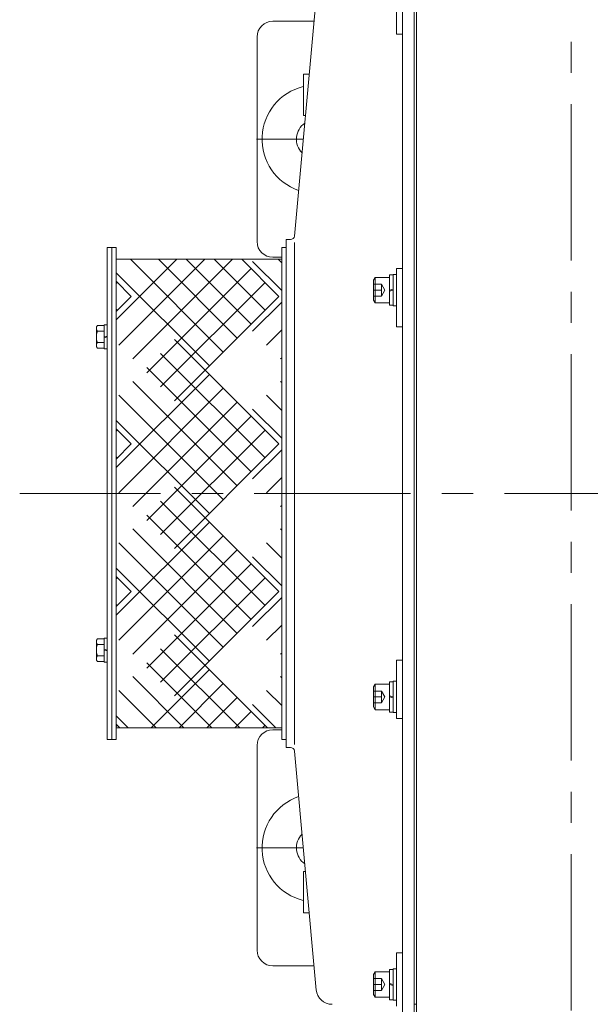
# Model space of a CAD drawing. Units: millimetres. Extents: x -1900 to 1900, y -1315 to 1378.
# Drawn here: x -261 to 28, y 383 to 883 of the extents above; entities that cross this region are included whole.
import ezdxf

# ---------------------------------------------------------------- set-up
doc = ezdxf.new("R2010")
doc.units = ezdxf.units.MM
doc.header["$LTSCALE"] = 2.5
doc.linetypes.add('CENTER', pattern=[50.8, 31.75, -6.35, 6.35, -6.35])
doc.linetypes.add('DASHED2', pattern=[9.525, 6.35, -3.175])
doc.layers.add('Layer0006', color=7, linetype='Continuous')

# ---------------------------------------------------------------- blocks, each defined once
blk = doc.blocks.new('DC_GROUP_WTB-2H_36')
at = {"color": 56, "linetype": 'CENTER', "lineweight": 13}
blk.add_line((18.74, 125.86), (18.74, 958.47), dxfattribs=at)
blk = doc.blocks.new('DC_GROUP_WTB-2H_37')
at = {"color": 7, "linetype": 'Continuous', "lineweight": 13}
for p, q in [((-80.76, 545.64), (-81.56, 544.26)), ((-80.76, 532.64), (-80.76, 545.64)), ((-73.56, 545.64), (-80.76, 545.64)), ((-81.56, 534.03), (-81.56, 544.26)), ((-80.76, 532.64), (-81.56, 534.03)), ((-73.56, 532.64), (-80.76, 532.64))]:
    blk.add_line(p, q, dxfattribs=at)
at = {"color": 150, "linetype": 'Continuous', "lineweight": 13}
for p, q in [((-73.56, 546.84), (-71.56, 546.84)), ((-73.56, 531.44), (-73.56, 546.84)), ((-71.56, 547.14), (-69.96, 547.14)), ((-71.56, 531.14), (-71.56, 547.14)), ((-69.96, 547.14), (-69.96, 531.14)), ((-73.56, 539.68), (-71.56, 539.14)), ((-73.56, 539.14), (-71.56, 538.61)), ((-71.56, 531.44), (-73.56, 531.44)), ((-69.96, 531.14), (-71.56, 531.14))]:
    blk.add_line(p, q, dxfattribs=at)
at = {"color": 7, "linetype": 'DASHED2', "lineweight": 13}
for p, q in [((-81.56, 542.14), (-77.56, 542.14)), ((-77.56, 536.14), (-77.56, 542.14)), ((-75.82, 539.14), (-77.56, 542.14)), ((-81.56, 539.14), (-77.56, 539.14)), ((-81.56, 536.14), (-77.56, 536.14)), ((-77.56, 536.14), (-75.82, 539.14))]:
    blk.add_line(p, q, dxfattribs=at)
blk = doc.blocks.new('DC_GROUP_WTB-2H_38')
at = {"color": 7, "linetype": 'Continuous', "lineweight": 13}
for p, q in [((-80.76, 752.29), (-81.56, 750.91)), ((-81.56, 750.91), (-81.56, 740.68)), ((-73.56, 752.29), (-80.76, 752.29)), ((-80.76, 752.29), (-80.76, 739.29)), ((-80.76, 739.29), (-81.56, 740.68)), ((-73.56, 739.29), (-80.76, 739.29))]:
    blk.add_line(p, q, dxfattribs=at)
at = {"color": 150, "linetype": 'Continuous', "lineweight": 13}
for p, q in [((-71.56, 753.49), (-73.56, 753.49)), ((-73.56, 753.49), (-73.56, 738.09)), ((-69.96, 753.79), (-71.56, 753.79)), ((-71.56, 753.79), (-71.56, 737.79)), ((-69.96, 737.79), (-69.96, 753.79)), ((-73.56, 745.79), (-71.56, 746.33)), ((-73.56, 745.26), (-71.56, 745.79)), ((-73.56, 738.09), (-71.56, 738.09)), ((-71.56, 737.79), (-69.96, 737.79))]:
    blk.add_line(p, q, dxfattribs=at)
at = {"color": 7, "linetype": 'DASHED2', "lineweight": 13}
for p, q in [((-81.56, 748.79), (-77.56, 748.79)), ((-81.56, 745.79), (-77.56, 745.79)), ((-77.56, 748.79), (-77.56, 742.79)), ((-77.56, 748.79), (-75.82, 745.79)), ((-75.82, 745.79), (-77.56, 742.79)), ((-81.56, 742.79), (-77.56, 742.79))]:
    blk.add_line(p, q, dxfattribs=at)
blk = doc.blocks.new('DC_GROUP_WTB-2H_39')
at = {"color": 7, "linetype": 'Continuous', "lineweight": 13}
for p, q in [((-222.36, 558.59), (-222.36, 567.25)), ((-218.36, 568.69), (-221.85, 568.69)), ((-218.36, 565.81), (-221.85, 565.81)), ((-216.86, 569.02), (-218.36, 569.02)), ((-218.36, 556.82), (-218.36, 569.02)), ((-216.86, 556.82), (-216.86, 569.02)), ((-218.36, 563.32), (-216.86, 562.92)), ((-218.36, 562.92), (-216.86, 562.52)), ((-218.36, 560.03), (-221.85, 560.03)), ((-218.36, 557.15), (-221.85, 557.15)), ((-216.86, 556.82), (-218.36, 556.82))]:
    blk.add_line(p, q, dxfattribs=at)
for centre, radius, start, end in [((-220.04, 567.25), 2.32, 141.4811, 218.5189), ((-213.84, 562.92), 8.51, 160.1808, 199.8192), ((-220.04, 558.59), 2.32, 141.4811, 218.5189)]:
    blk.add_arc(centre, radius, start, end, dxfattribs=at)
blk = doc.blocks.new('DC_GROUP_WTB-2H_40')
at = {"color": 3, "linetype": 'Continuous', "lineweight": 13}
for p, q in [((-181.5, 761.47), (-212.26, 730.71)), ((-167.36, 761.47), (-210.94, 717.89)), ((-205.02, 761.47), (-157.9, 714.35)), ((-153.22, 761.47), (-203.87, 710.82)), ((-190.88, 761.47), (-150.83, 721.43)), ((-176.73, 761.47), (-143.76, 728.5)), ((-162.59, 761.47), (-136.69, 735.57)), ((-129.62, 742.64), (-148.45, 761.47)), ((-129.62, 742.64), (-148.45, 761.47)), ((-130.02, 761.47), (-128.26, 759.71)), ((-143.76, 756.78), (-196.79, 703.75)), ((-143.01, 760.32), (-128.26, 745.56)), ((-212.26, 754.56), (-164.97, 707.28)), ((-204.62, 742.64), (-212.26, 750.28)), ((-204.62, 742.64), (-212.26, 750.28)), ((-211.69, 749.71), (-212.26, 749.14)), ((-136.69, 749.71), (-189.72, 696.68)), ((-212.26, 735), (-204.62, 742.64)), ((-212.26, 735), (-204.62, 742.64)), ((-182.65, 689.61), (-129.62, 742.64)), ((-182.65, 689.61), (-129.62, 742.64)), ((-212.26, 736.13), (-211.69, 735.57)), ((-128.26, 739.71), (-143.01, 724.96)), ((-128.26, 725.57), (-135.94, 717.89)), ((-129.62, 667.64), (-182.65, 720.67)), ((-129.62, 667.64), (-182.65, 720.67)), ((-189.72, 713.6), (-136.69, 660.57)), ((-128.26, 711.43), (-128.87, 710.82)), ((-196.79, 706.53), (-143.76, 653.5)), ((-164.97, 702.99), (-212.26, 655.71)), ((-157.9, 695.92), (-210.94, 642.89)), ((-203.87, 699.46), (-150.83, 646.43)), ((-128.87, 699.46), (-128.26, 698.85)), ((-210.94, 692.39), (-157.9, 639.35)), ((-135.94, 692.39), (-128.26, 684.71)), ((-150.83, 688.85), (-203.87, 635.82)), ((-143.01, 685.32), (-128.26, 670.56)), ((-143.76, 681.78), (-196.79, 628.75)), ((-212.26, 679.56), (-164.97, 632.28)), ((-204.62, 667.64), (-212.26, 675.28)), ((-204.62, 667.64), (-212.26, 675.28)), ((-211.69, 674.71), (-212.26, 674.14)), ((-136.69, 674.71), (-189.72, 621.68)), ((-212.26, 660), (-204.62, 667.64)), ((-212.26, 660), (-204.62, 667.64)), ((-182.65, 614.61), (-129.62, 667.64)), ((-182.65, 614.61), (-129.62, 667.64)), ((-212.26, 661.13), (-211.69, 660.57)), ((-128.26, 664.71), (-143.01, 649.96)), ((-128.26, 650.57), (-135.94, 642.89)), ((-129.62, 592.64), (-182.65, 645.67)), ((-129.62, 592.64), (-182.65, 645.67)), ((-189.72, 638.6), (-136.69, 585.57)), ((-128.26, 636.43), (-128.87, 635.82)), ((-196.79, 631.53), (-143.76, 578.5)), ((-164.97, 627.99), (-212.26, 580.71)), ((-157.9, 620.92), (-210.94, 567.89)), ((-203.87, 624.46), (-150.83, 571.43)), ((-128.87, 624.46), (-128.26, 623.85)), ((-210.94, 617.39), (-157.9, 564.35)), ((-135.94, 617.39), (-128.26, 609.71)), ((-150.83, 613.85), (-203.87, 560.82)), ((-143.01, 610.32), (-128.26, 595.56)), ((-143.76, 606.78), (-196.79, 553.75)), ((-212.26, 604.56), (-164.97, 557.28)), ((-204.62, 592.64), (-212.26, 600.28)), ((-204.62, 592.64), (-212.26, 600.28)), ((-211.69, 599.71), (-212.26, 599.14)), ((-136.69, 599.71), (-189.72, 546.68)), ((-212.26, 585), (-204.62, 592.64)), ((-212.26, 585), (-204.62, 592.64)), ((-182.65, 539.61), (-129.62, 592.64)), ((-182.65, 539.61), (-129.62, 592.64)), ((-212.26, 586.13), (-211.69, 585.57)), ((-128.26, 589.71), (-143.01, 574.96)), ((-128.26, 575.57), (-135.94, 567.89)), ((-135.45, 523.47), (-182.65, 570.67)), ((-135.45, 523.47), (-182.65, 570.67)), ((-189.72, 563.6), (-149.59, 523.47)), ((-128.26, 561.43), (-128.87, 560.82)), ((-196.79, 556.53), (-163.73, 523.47)), ((-164.97, 552.99), (-194.5, 523.47)), ((-203.87, 549.46), (-177.88, 523.47)), ((-157.9, 545.92), (-180.36, 523.47)), ((-128.87, 549.46), (-128.26, 548.85)), ((-210.94, 542.39), (-192.02, 523.47)), ((-135.94, 542.39), (-128.26, 534.71)), ((-150.83, 538.85), (-166.22, 523.47)), ((-143.01, 535.32), (-131.16, 523.47)), ((-143.76, 531.78), (-152.07, 523.47)), ((-212.26, 529.56), (-206.16, 523.47)), ((-210.45, 523.47), (-212.26, 525.28)), ((-210.45, 523.47), (-212.26, 525.28)), ((-211.69, 524.71), (-212.26, 524.14)), ((-136.69, 524.71), (-137.93, 523.47))]:
    blk.add_line(p, q, dxfattribs=at)
blk = doc.blocks.new('DC_GROUP_WTB-2H_41')
at = {"color": 7, "linetype": 'Continuous', "lineweight": 13}
for p, q in [((-222.36, 726.35), (-222.36, 717.69)), ((-218.36, 727.79), (-221.85, 727.79)), ((-216.86, 728.12), (-218.36, 728.12)), ((-218.36, 728.12), (-218.36, 715.92)), ((-216.86, 728.12), (-216.86, 715.92)), ((-218.36, 724.9), (-221.85, 724.9)), ((-218.36, 722.02), (-216.86, 722.42)), ((-218.36, 721.62), (-216.86, 722.02)), ((-218.36, 719.13), (-221.85, 719.13)), ((-218.36, 716.24), (-221.85, 716.24)), ((-216.86, 715.92), (-218.36, 715.92))]:
    blk.add_line(p, q, dxfattribs=at)
for centre, radius, start, end in [((-220.04, 726.35), 2.32, 141.4811, 218.5189), ((-213.84, 722.02), 8.51, 160.1808, 199.8192), ((-220.04, 717.69), 2.32, 141.4811, 218.5189)]:
    blk.add_arc(centre, radius, start, end, dxfattribs=at)
blk = doc.blocks.new('DC_GROUP_WTB-2H_43')
at = {"color": 150, "linetype": 'Continuous', "lineweight": 13}
for p, q in [((-73.56, 400.72), (-71.56, 400.72)), ((-73.56, 385.32), (-73.56, 400.72)), ((-71.56, 401.02), (-69.96, 401.02)), ((-71.56, 385.02), (-71.56, 401.02)), ((-69.96, 401.02), (-69.96, 385.02)), ((-73.56, 393.56), (-71.56, 393.02)), ((-73.56, 393.02), (-71.56, 392.49)), ((-71.56, 385.32), (-73.56, 385.32)), ((-69.96, 385.02), (-71.56, 385.02))]:
    blk.add_line(p, q, dxfattribs=at)
at = {"color": 7, "linetype": 'Continuous', "lineweight": 13}
for p, q in [((-80.76, 399.52), (-81.56, 398.14)), ((-81.56, 387.91), (-81.56, 398.14)), ((-80.76, 386.52), (-80.76, 399.52)), ((-73.56, 399.52), (-80.76, 399.52)), ((-80.76, 386.52), (-81.56, 387.91)), ((-73.56, 386.52), (-80.76, 386.52))]:
    blk.add_line(p, q, dxfattribs=at)
at = {"color": 7, "linetype": 'DASHED2', "lineweight": 13}
for p, q in [((-81.56, 396.02), (-77.56, 396.02)), ((-77.56, 390.02), (-77.56, 396.02)), ((-75.82, 393.02), (-77.56, 396.02)), ((-81.56, 393.02), (-77.56, 393.02)), ((-77.56, 390.02), (-75.82, 393.02)), ((-81.56, 390.02), (-77.56, 390.02))]:
    blk.add_line(p, q, dxfattribs=at)
blk = doc.blocks.new('DC_GROUP_WTB-2H_45')
at = {"color": 56, "linetype": 'CENTER', "lineweight": 13}
blk.add_line((-117.28, 822.47), (-141.01, 822.47), dxfattribs=at)
blk = doc.blocks.new('DC_GROUP_WTB-2H_46')
at = {"color": 56, "linetype": 'CENTER', "lineweight": 13}
blk.add_line((-117.28, 462.47), (-141.01, 462.47), dxfattribs=at)

msp = doc.modelspace()

# ---------------------------------------------------------------- linework, layer by layer
at = {"color": 7, "linetype": 'Continuous', "lineweight": 13}
for p, q in [((-59.76, 922.47), (-59.76, 362.47)), ((-132.76, 882.47), (-111.79, 882.47)), ((-69.96, 875.77), (-66.96, 875.77)), ((-140.76, 874.47), (-140.76, 770.47)), ((-60.96, 857.49), (-60.96, 427.45)), ((-216.86, 517.47), (-216.86, 767.47)), ((-216.86, 767.47), (-214.56, 767.47)), ((-214.56, 517.47), (-214.56, 767.47)), ((-214.56, 767.47), (-212.26, 767.47)), ((-212.26, 517.47), (-212.26, 767.47)), ((-128.26, 517.47), (-128.26, 767.47)), ((-128.26, 767.47), (-125.96, 767.47)), ((-212.26, 761.47), (-128.26, 761.47)), ((-132.76, 762.47), (-128.26, 762.47)), ((-69.96, 756.79), (-66.96, 756.79)), ((-69.96, 727.09), (-66.96, 727.09)), ((-69.96, 557.85), (-66.96, 557.85)), ((-69.96, 528.14), (-66.96, 528.14)), ((-212.26, 523.47), (-128.26, 523.47)), ((-128.26, 522.47), (-132.76, 522.47)), ((-216.86, 517.47), (-214.56, 517.47)), ((-214.56, 517.47), (-212.26, 517.47)), ((-128.26, 517.47), (-125.96, 517.47)), ((-140.76, 514.47), (-140.76, 410.47)), ((-69.96, 409.17), (-66.96, 409.17)), ((-111.79, 402.47), (-132.76, 402.47))]:
    msp.add_line(p, q, dxfattribs=at)
at = {"color": 56, "linetype": 'CENTER', "lineweight": 18}
msp.add_line((318.22, 642.47), (-261.3, 642.47), dxfattribs=at)
at = {"color": 7, "linetype": 'Continuous', "lineweight": 13}
for centre, radius, start, end in [((-132.76, 874.47), 8, 90, 180), ((-110.76, 822.47), 27.5, 103.6835, 251.0919), ((-110.76, 822.47), 10, 125.3155, 224.2168), ((-132.76, 770.47), 8, 180, 270), ((-132.76, 514.47), 8, 90, 180), ((-110.76, 462.47), 27.5, 108.9081, 256.3165), ((-110.76, 462.47), 10, 135.7832, 234.6845), ((-132.76, 410.47), 8, 180, 270)]:
    msp.add_arc(centre, radius, start, end, dxfattribs=at)
at = {"layer": 'Layer0006', "color": 7, "linetype": 'Continuous', "lineweight": 13}
for p, q in [((-66.96, 363.47), (-66.96, 921.47)), ((-60.96, 361.47), (-60.96, 923.47)), ((-69.96, 875.77), (-69.96, 902.92)), ((-110.67, 894.7), (-121.79, 773.29)), ((-117.26, 855.47), (-114.26, 855.47)), ((-117.26, 855.47), (-117.26, 834.47)), ((-117.26, 834.47), (-116.18, 834.47)), ((-125.96, 771.47), (-125.96, 513.47)), ((-123.78, 771.47), (-125.96, 771.47)), ((-121.8, 514.97), (-121.8, 769.97)), ((-69.96, 727.09), (-69.96, 756.79)), ((-69.96, 557.85), (-69.96, 528.14)), ((-123.78, 513.47), (-125.96, 513.47)), ((-110.67, 390.23), (-121.79, 511.65)), ((-117.26, 429.47), (-117.26, 450.47)), ((-117.26, 450.47), (-116.18, 450.47)), ((-117.26, 429.47), (-114.26, 429.47)), ((-69.96, 409.17), (-69.96, 382.02)), ((-59.76, 382.97), (-60.96, 382.97))]:
    msp.add_line(p, q, dxfattribs=at)
for centre, radius, start, end in [((-123.78, 773.47), 2, 270, 354.7661), ((-123.78, 511.47), 2, 5.2339, 90), ((-102.7, 390.97), 8, 185.2339, 270)]:
    msp.add_arc(centre, radius, start, end, dxfattribs=at)

# ---------------------------------------------------------------- block references
at = {"linetype": 'Continuous'}
for name in ['DC_GROUP_WTB-2H_36', 'DC_GROUP_WTB-2H_45', 'DC_GROUP_WTB-2H_40', 'DC_GROUP_WTB-2H_38', 'DC_GROUP_WTB-2H_41', 'DC_GROUP_WTB-2H_39', 'DC_GROUP_WTB-2H_37', 'DC_GROUP_WTB-2H_46', 'DC_GROUP_WTB-2H_43']:
    msp.add_blockref(name, (0, 0), dxfattribs=at)

doc.saveas('drawing.dxf')
